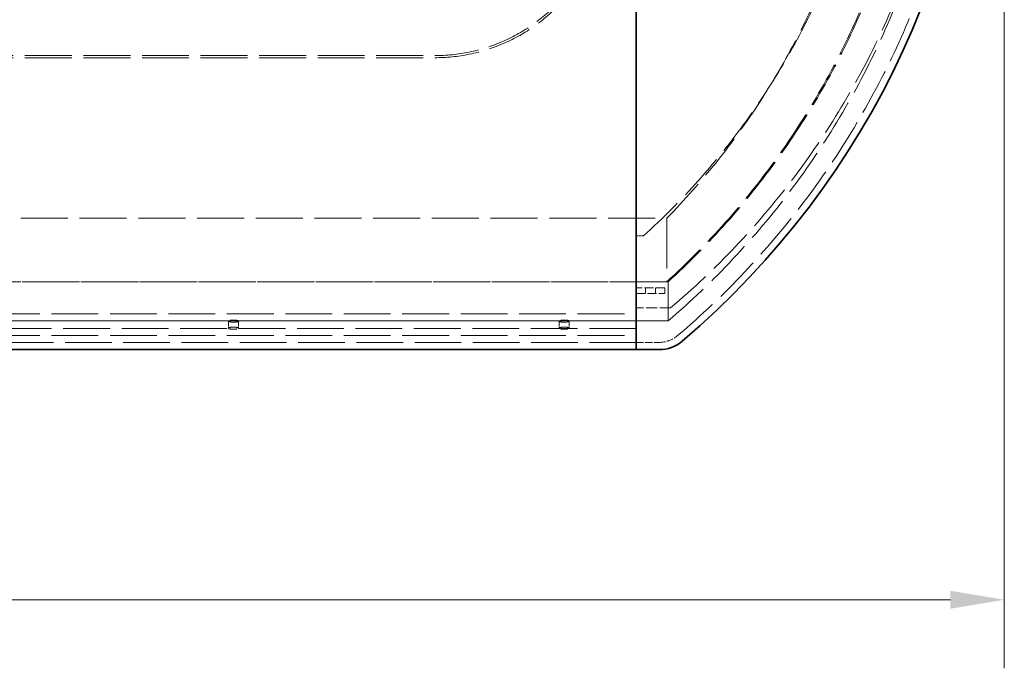
# Model space of a CAD drawing. Units: millimetres. Extents: x 0 to 12600, y 0 to 8910.
# Drawn here: x 5645 to 7015, y 2655 to 3556 of the extents above; entities that cross this region are included whole.
import ezdxf

# ---------------------------------------------------------------- set-up
doc = ezdxf.new("R2010")
doc.units = ezdxf.units.MM
doc.header["$LTSCALE"] = 30
doc.linetypes.add('DASHED', pattern=[0.2068, 0.1655, -0.0413])
doc.layers.add('Dimension (ISO)', color=5, linetype='Continuous', lineweight=9, true_color=0x0000ff)
doc.layers.add('Hidden (ISO)', color=1, linetype='DASHED', lineweight=18, true_color=0xff0000)
doc.layers.add('Visible (ISO)', color=7, linetype='Continuous', lineweight=35)
doc.styles.add('Note Text (ISO)', font='tahoma.ttf')
doc.dimstyles.new('Default (ISO)', dxfattribs={"dimscale": 30, "dimtxt": 3.5, "dimasz": 2.5, "dimexe": 3.175, "dimexo": 0, "dimgap": 0.762, "dimtad": 1, "dimdec": 1, "dimrnd": 1e-08, "dimtxsty": 'Note Text (ISO)', "dimcen": 0.09, "dimdle": 10, "dimclrd": 256, "dimclre": 256, "dimclrt": 256, "dimadec": 1, "dimazin": 2, "dimtfac": 1.001486, "dimtmove": 0, "dimatfit": 3, "dimfxl": 1, "dimtolj": 1, "dimtzin": 0, "dimlwd": -1, "dimlwe": -1, "dimarcsym": 0})

# ---------------------------------------------------------------- blocks, each defined once
blk = doc.blocks.new('*D28')
at = {"layer": 'Defpoints', "color": 0, "transparency": 16777216}
for p in [(7014.5, 3850.4), (904.5, 3845.4), (7014.5, 2750.3)]:
    blk.add_point(p, dxfattribs=at)
at = {"layer": 'Dimension (ISO)', "transparency": 16777216}
for p, q in [((7014.5, 3850.4), (7014.5, 2655.1)), ((904.5, 3845.4), (904.5, 2655.1)), ((979.5, 2750.3), (6939.5, 2750.3))]:
    blk.add_line(p, q, dxfattribs=at)
for points in [[(979.5, 2762.8), (979.5, 2737.8), (904.5, 2750.3)], [(6939.5, 2762.8), (6939.5, 2737.8), (7014.5, 2750.3)]]:
    blk.add_solid(points, dxfattribs=at)
at = {"layer": 'Dimension (ISO)', "transparency": 16777216, "insert": (3488.1, 2882.5), "char_height": 105, "attachment_point": 1, "style": 'Note Text (ISO)'}
blk.add_mtext('\\A1;6110', dxfattribs=at)

msp = doc.modelspace()

# ---------------------------------------------------------------- linework, layer by layer
at = {"layer": 'Hidden (ISO)', "ltscale": 13.125173}
for p, q in [((3942.65, 3506.56), (6222.65, 3506.56)), ((3942.65, 3503.56), (6222.65, 3503.56))]:
    msp.add_line(p, q, dxfattribs=at)
at = {"layer": 'Hidden (ISO)', "ltscale": 13.160957}
for p, q in [((3932.36, 3280.53), (6545.18, 3280.53)), ((6545.18, 3192.07), (3932.36, 3192.07)), ((3934.17, 3192.07), (6546.99, 3192.07)), ((6546.99, 3137.8), (3934.17, 3137.8))]:
    msp.add_line(p, q, dxfattribs=at)
at = {"layer": 'Hidden (ISO)', "ltscale": 14.05619}
msp.add_line((6545.18, 3280.53), (6545.18, 3192.07), dxfattribs=at)
at = {"layer": 'Hidden (ISO)', "ltscale": 0.659275}
msp.add_line((6502.51, 3255.93), (6512.9, 3255.93), dxfattribs=at)
at = {"layer": 'Hidden (ISO)', "ltscale": 12.872806}
msp.add_line((6546.99, 3192.07), (6546.99, 3137.8), dxfattribs=at)
at = {"layer": 'Hidden (ISO)', "ltscale": 2.538267}
for p, q in [((6542.51, 3183.93), (6502.51, 3183.93)), ((6502.51, 3175.93), (6542.51, 3175.93))]:
    msp.add_line(p, q, dxfattribs=at)
at = {"layer": 'Hidden (ISO)', "ltscale": 0.507573}
for p, q in [((6515.51, 3183.93), (6515.51, 3175.93)), ((6529.51, 3183.93), (6529.51, 3175.93)), ((6542.51, 3183.93), (6542.51, 3175.93))]:
    msp.add_line(p, q, dxfattribs=at)
at = {"layer": 'Hidden (ISO)', "ltscale": 3.045941}
msp.add_line((6550.51, 3155.93), (6502.51, 3155.93), dxfattribs=at)
at = {"layer": 'Hidden (ISO)', "ltscale": 13.102889}
for p, q in [((3982.51, 3147.6), (6502.51, 3147.6)), ((6502.51, 3137.8), (3982.51, 3137.8)), ((6502.51, 3127.45), (3982.51, 3127.45)), ((3982.51, 3117.66), (6502.51, 3117.66))]:
    msp.add_line(p, q, dxfattribs=at)
at = {"layer": 'Hidden (ISO)', "ltscale": 0.634492}
for p, q in [((5935.51, 3137.53), (5935.51, 3127.73)), ((5949.51, 3137.53), (5949.51, 3127.73)), ((6395.51, 3137.53), (6395.51, 3127.73)), ((6409.51, 3137.53), (6409.51, 3127.73))]:
    msp.add_line(p, q, dxfattribs=at)
at = {"layer": 'Hidden (ISO)', "ltscale": 13.06121}
msp.add_line((6502.51, 3107.92), (1397.51, 3107.92), dxfattribs=at)
at = {"layer": 'Hidden (ISO)', "ltscale": 2.022332}
msp.add_line((6502.51, 3107.92), (6534.38, 3107.92), dxfattribs=at)
at = {"layer": 'Hidden (ISO)', "ltscale": 13.059001}
msp.add_arc((5804.6, 4007.92), 1167.91, 310.31719, 49.68281, dxfattribs=at)
at = {"layer": 'Hidden (ISO)', "ltscale": 13.275732}
msp.add_arc((5802.67, 4007.92), 1145.04, 310.54444, 49.45556, dxfattribs=at)
at = {"layer": 'Hidden (ISO)', "ltscale": 13.142385}
msp.add_arc((5822.63, 4015.93), 1126.68, 310.24346, 49.75654, dxfattribs=at)
at = {"layer": 'Hidden (ISO)', "ltscale": 12.866252}
for centre in [(5800.86, 4007.92), (5802.67, 4007.92)]:
    msp.add_arc(centre, 1104.36, 312.37506, 47.62494, dxfattribs=at)
at = {"layer": 'Hidden (ISO)', "ltscale": 13.135599}
msp.add_arc((5822.63, 4015.93), 1026.68, 312.24712, 47.75288, dxfattribs=at)
at = {"layer": 'Hidden (ISO)', "ltscale": 12.982201}
msp.add_arc((5800.86, 4007.92), 1040.72, 315.65883, 44.34117, dxfattribs=at)
at = {"layer": 'Hidden (ISO)', "ltscale": 12.423865}
msp.add_arc((6222.65, 3743.56), 240, 270, 2.00468, dxfattribs=at)
at = {"layer": 'Hidden (ISO)', "ltscale": 12.270253}
msp.add_arc((6222.65, 3743.56), 237, 270, 2.01733, dxfattribs=at)
at = {"layer": 'Hidden (ISO)', "ltscale": 1.786067}
msp.add_arc((6534.38, 3147.92), 40, 270, 310.31719, dxfattribs=at)
at = {"layer": 'Hidden (ISO)', "ltscale": 2.790981}
for centre, major_axis in [((5942.51, 3137.53), (7, 0)), ((6402.51, 3137.53), (7, 0)), ((5942.51, 3127.73), (-7, 0)), ((6402.51, 3127.73), (-7, 0))]:
    msp.add_ellipse(centre, major_axis=major_axis, ratio=0.2014501, dxfattribs=at)
at = {"layer": 'Visible (ISO)'}
for q in [(6502.51, 4917.92), (6502.51, 4917.92), (1397.51, 3097.92), (6534.38, 3097.92)]:
    msp.add_line((6502.51, 3097.92), q, dxfattribs=at)
for centre, radius, start, end in [((5804.6, 4007.92), 1177.91, 310.31719, 49.68281), ((6534.38, 3147.92), 50, 270, 310.31719)]:
    msp.add_arc(centre, radius, start, end, dxfattribs=at)

# ---------------------------------------------------------------- dimensions: what is measured, and where the dimension line sits
at = {"layer": 'Dimension (ISO)'}
dim = msp.add_linear_dim(base=(7014.51, 2750.32), p1=(904.51, 3845.42), p2=(7014.51, 3850.42), dimstyle='Default (ISO)', override={"dimgap": 0.762, "dimdec": 0, "dimtol": 0, "dimlim": 0, "dimtp": 0, "dimtm": 0, "dimtdec": 2, "dimtofl": 0, "dimatfit": 1}, dxfattribs=at)
dim.commit()
dim.dimension.update_dxf_attribs({"geometry": '*D28', "text_midpoint": (3639.84, 2750.32), "dimtype": 160})

doc.saveas('drawing.dxf')
